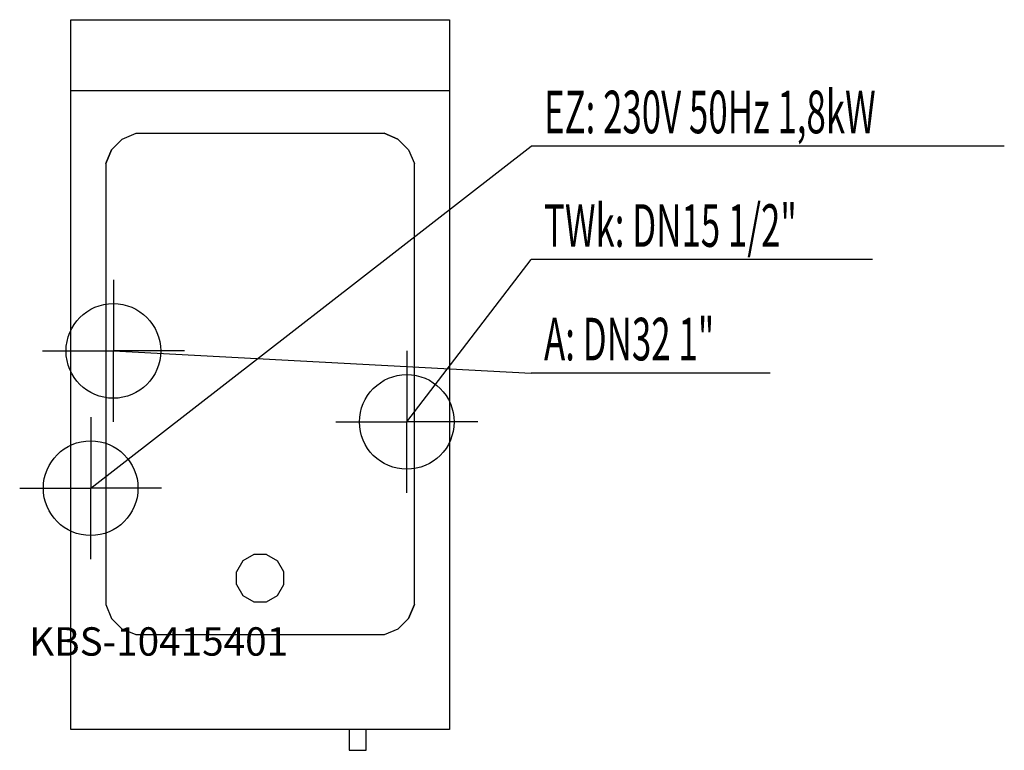
# Model space of a CAD drawing. Units: millimetres. Extents: x 0 to 1040, y 0 to 772.
import ezdxf

# ---------------------------------------------------------------- set-up
doc = ezdxf.new("R2010")
doc.units = ezdxf.units.MM
doc.header["$MEASUREMENT"] = 0
doc.linetypes.add('AUSGEZOGEN', pattern=[0, 0])
doc.layers.get('0').update_dxf_attribs({"color": 1, "linetype": 'AUSGEZOGEN', "true_color": 0xff0000})
doc.layers.add('200', color=7, linetype='AUSGEZOGEN')
for name, color, linetype, true_color in [('400', 4, 'AUSGEZOGEN', 0x00ffff), ('410', 4, 'AUSGEZOGEN', 0x00ffff), ('420', 2, 'AUSGEZOGEN', 0xffff00), ('550', 2, 'AUSGEZOGEN', 0xffff00)]:
    doc.layers.add(name, color=color, linetype=linetype, true_color=true_color)
doc.styles.get("Standard").update_dxf_attribs({"font": 'TXT.SHX'})

# ---------------------------------------------------------------- blocks, each defined once
blk = doc.blocks.new('GER_BLOCK_00001')
at = {"layer": '200', "linetype": 'AUSGEZOGEN'}
for p, q in [((54, 772), (454, 772)), ((54, 22), (54, 772)), ((454, 772), (454, 22)), ((454, 697), (54, 697)), ((108.34, 645.91), (97.09, 634.66)), ((108.34, 645.91), (123.04, 652)), ((123.04, 652), (384.96, 652)), ((399.66, 645.91), (384.95, 652)), ((384.96, 652), (399.66, 645.91)), ((410.91, 634.66), (399.66, 645.91)), ((91, 619.96), (97.09, 634.66)), ((97.09, 634.66), (91, 619.95)), ((410.91, 634.66), (417, 619.96)), ((91, 619.96), (91, 154.04)), ((417, 154.04), (417, 619.96)), ((235.7, 200.3), (229, 188.7)), ((247.3, 207), (235.7, 200.3)), ((260.7, 207), (247.3, 207)), ((260.7, 207), (272.3, 200.3)), ((279, 188.7), (272.3, 200.3)), ((229, 175.3), (229, 188.7)), ((279, 175.3), (279, 188.7)), ((229, 175.3), (235.7, 163.7)), ((272.3, 163.7), (279, 175.3)), ((235.7, 163.7), (247.3, 157)), ((247.3, 157), (260.7, 157)), ((260.7, 157), (272.3, 163.7)), ((91, 154.04), (97.09, 139.34)), ((410.91, 139.34), (417, 154.05)), ((417, 154.04), (410.91, 139.34)), ((108.34, 128.09), (97.09, 139.34)), ((410.91, 139.34), (399.66, 128.09)), ((123.04, 122), (108.34, 128.09)), ((123.05, 122), (108.34, 128.09)), ((399.66, 128.09), (384.96, 122)), ((384.96, 122), (123.04, 122)), ((454, 22), (54, 22)), ((348, 22), (348, 0.21)), ((366, 0.21), (366, 22)), ((348, 0.21), (349.56, 0)), ((349.56, 0), (364.44, 0)), ((364.44, 0), (366, 0.21))]:
    blk.add_line(p, q, dxfattribs=at)
blk.add_attdef('', (0, 0), '', height=1)
blk = doc.blocks.new('INST_BLOCK_00001')
at = {"layer": '400', "linetype": 'AUSGEZOGEN'}
for p in [(75, 352), (0, 277), (150, 277), (75, 202)]:
    blk.add_line(p, (75, 277), dxfattribs=at)
blk.add_circle((75, 277), 50, dxfattribs=at)
blk.add_attdef('', (0, 0), '', height=1)
blk = doc.blocks.new('INST_BLOCK_00002')
at = {"layer": '410', "linetype": 'AUSGEZOGEN'}
for p in [(409, 422), (334, 347), (484, 347), (409, 272)]:
    blk.add_line(p, (409, 347), dxfattribs=at)
blk.add_circle((409, 347), 50, dxfattribs=at)
blk.add_attdef('', (0, 0), '', height=1)
blk = doc.blocks.new('INST_BLOCK_00003')
at = {"layer": '420', "linetype": 'AUSGEZOGEN'}
for p in [(99, 497), (24, 422), (174, 422), (99, 347)]:
    blk.add_line(p, (99, 422), dxfattribs=at)
blk.add_circle((99, 422), 50, dxfattribs=at)
blk.add_attdef('', (0, 0), '', height=1)

msp = doc.modelspace()

# ---------------------------------------------------------------- linework, layer by layer
at = {"layer": '400', "linetype": 'AUSGEZOGEN'}
for p in [(75, 277), (1040.32, 638.5)]:
    msp.add_line(p, (540.5, 638.5), dxfattribs=at)
at = {"layer": '410', "linetype": 'AUSGEZOGEN'}
for p in [(409, 347), (901, 518.5)]:
    msp.add_line(p, (540.5, 518.5), dxfattribs=at)
at = {"layer": '420', "linetype": 'AUSGEZOGEN'}
for p in [(99, 422), (792.76, 398.5)]:
    msp.add_line(p, (540.5, 398.5), dxfattribs=at)

# ---------------------------------------------------------------- block references
at = {"layer": '200'}
msp.add_blockref('GER_BLOCK_00001', (0, 0), dxfattribs=at)
at = {"layer": '400'}
msp.add_blockref('INST_BLOCK_00001', (0, 0), dxfattribs=at)
at = {"layer": '410'}
msp.add_blockref('INST_BLOCK_00002', (0, 0), dxfattribs=at)
at = {"layer": '420'}
msp.add_blockref('INST_BLOCK_00003', (0, 0), dxfattribs=at)

# ---------------------------------------------------------------- texts
at = {"layer": '400', "width": 0.6}
msp.add_text('EZ: 230V 50Hz 1,8kW', height=45, dxfattribs=at).set_placement((554, 652))
at = {"layer": '410', "width": 0.6}
msp.add_text('TWk: DN15 1/2"', height=45, dxfattribs=at).set_placement((554, 532))
at = {"layer": '420', "width": 0.6}
msp.add_text('A: DN32 1"', height=45, dxfattribs=at).set_placement((554, 412))
at = {"layer": '550', "flags": 1}
msp.add_attdef('KBS-10415401', (10, 100), '', height=30, dxfattribs=at)

doc.saveas('drawing.dxf')
